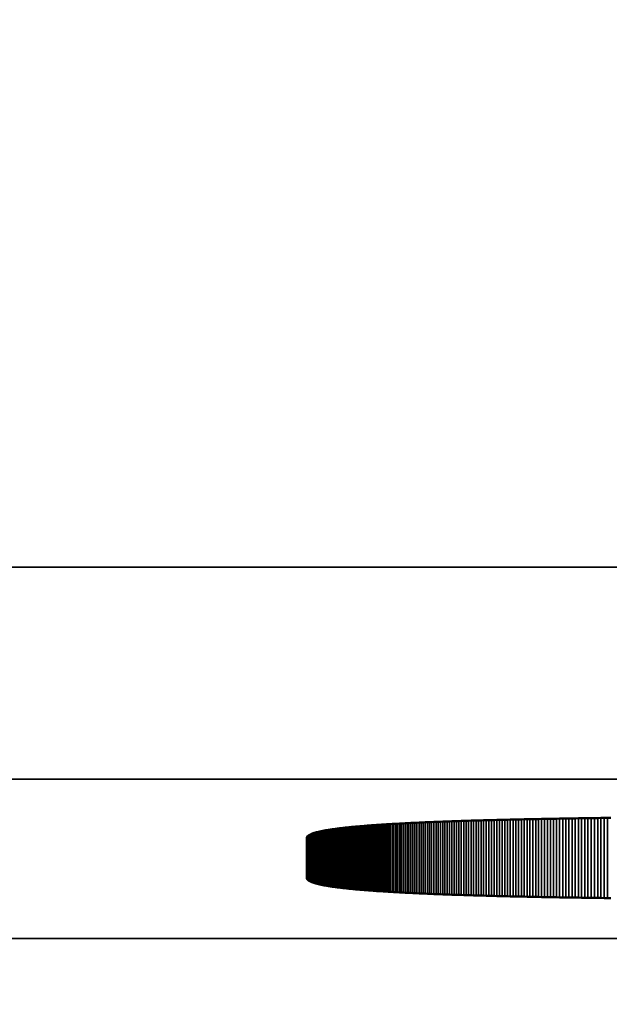
# Model space of a CAD drawing. Units: millimetres. Extents: x 0 to 15522, y -308 to 2970.
# Drawn here: x 2032 to 2037, y 992 to 1001 of the extents above; entities that cross this region are included whole.
import ezdxf

# ---------------------------------------------------------------- set-up
doc = ezdxf.new("R2010")
doc.units = ezdxf.units.MM
doc.header["$LTSCALE"] = 5
for name, color, linetype, lineweight in [('Bemaßung (ISO)', 7, 'Continuous', 25), ('Sichtbar (ISO)', 7, 'Continuous', 50), ('Sichtbar schmal (ISO)', 7, 'Continuous', 35)]:
    doc.layers.add(name, color=color, linetype=linetype, lineweight=lineweight)
doc.styles.add('Notiztext (DIN)', font='arial.ttf')
doc.dimstyles.new('Standard (DIN)', dxfattribs={"dimscale": 5, "dimtxt": 3.5, "dimasz": 2.5, "dimexe": 1, "dimexo": 0, "dimgap": 0.5, "dimtad": 1, "dimrnd": 1e-08, "dimtxsty": 'Notiztext (DIN)', "dimcen": 0.09, "dimdle": 10, "dimclrd": 256, "dimclre": 256, "dimclrt": 256, "dimadec": 0, "dimazin": 2, "dimtfac": 0.714286, "dimtmove": 0, "dimatfit": 3, "dimfxl": 1, "dimtolj": 1, "dimlwd": -1, "dimlwe": -1, "dimarcsym": 0})

# ---------------------------------------------------------------- blocks, each defined once
blk = doc.blocks.new('*D49')
at = {"layer": 'Bemaßung (ISO)', "transparency": 16777216}
for p, q in [((1839.5948, 1010.6689), (1839.5948, 805.6689)), ((2199.5948, 1010.6689), (2199.5948, 805.6689)), ((1852.0948, 810.6689), (2187.0948, 810.6689))]:
    blk.add_line(p, q, dxfattribs=at)
for points in [[(1852.0948, 812.7522), (1852.0948, 808.5855), (1839.5948, 810.6689)], [(2187.0948, 812.7522), (2187.0948, 808.5855), (2199.5948, 810.6689)]]:
    blk.add_solid(points, dxfattribs=at)
at = {"layer": 'Defpoints', "color": 0, "transparency": 16777216}
for p in [(1839.5948, 1010.6689), (2199.5948, 1010.6689), (2199.5948, 810.6689)]:
    blk.add_point(p, dxfattribs=at)
at = {"layer": 'Bemaßung (ISO)', "transparency": 16777216, "insert": (2000.2982, 822.1098), "char_height": 17.5, "attachment_point": 4, "style": 'Notiztext (DIN)'}
blk.add_mtext('\\A1;360', dxfattribs=at)

msp = doc.modelspace()

# ---------------------------------------------------------------- linework, layer by layer
at = {"layer": 'Sichtbar (ISO)'}
for p, q in [((2036.6996, 993.8295), (2036.7268, 993.8301)), ((2036.7268, 993.8301), (2036.7542, 993.8306)), ((2036.7542, 993.8306), (2036.7818, 993.8312)), ((2036.7818, 993.8312), (2036.8096, 993.8317)), ((2036.8096, 993.8317), (2036.8375, 993.8322)), ((2036.8375, 993.8322), (2036.8656, 993.8328)), ((2036.8656, 993.8328), (2036.8938, 993.8333)), ((2036.8938, 993.8333), (2036.9223, 993.8338)), ((2036.9223, 993.8338), (2036.9509, 993.8343)), ((2036.9509, 993.8343), (2036.9796, 993.8348)), ((2036.9796, 993.8348), (2037.0086, 993.8353)), ((2037.0086, 993.8353), (2037.0377, 993.8358)), ((2037.0377, 993.8358), (2037.067, 993.8362)), ((2037.067, 993.8362), (2037.0965, 993.8367)), ((2037.0965, 993.8367), (2037.1261, 993.8372)), ((2037.1261, 993.8372), (2037.1559, 993.8376)), ((2037.1559, 993.8376), (2037.1859, 993.8381)), ((2037.1859, 993.8381), (2037.2161, 993.8385)), ((2037.2161, 993.8385), (2037.2464, 993.839)), ((2037.2464, 993.839), (2037.2769, 993.8394)), ((2037.2769, 993.8394), (2037.3075, 993.8399)), ((2037.3075, 993.8399), (2037.3384, 993.8403)), ((2037.3384, 993.8403), (2037.3694, 993.8407)), ((2037.3694, 993.8407), (2037.4006, 993.8411)), ((2037.4006, 993.8411), (2037.4319, 993.8415)), ((2037.4319, 993.8415), (2037.4634, 993.8419)), ((2034.856, 993.7368), (2034.8657, 993.7382)), ((2034.8657, 993.7382), (2034.8756, 993.7395)), ((2034.8756, 993.7395), (2034.8857, 993.7408)), ((2034.8857, 993.7408), (2034.896, 993.7421)), ((2034.896, 993.7421), (2034.9064, 993.7434)), ((2034.9064, 993.7434), (2034.917, 993.7447)), ((2034.917, 993.7447), (2034.9278, 993.7459)), ((2034.9278, 993.7459), (2034.9388, 993.7472)), ((2034.9388, 993.7472), (2034.95, 993.7484)), ((2034.95, 993.7484), (2034.9613, 993.7497)), ((2034.9613, 993.7497), (2034.9728, 993.7509)), ((2034.9728, 993.7509), (2034.9845, 993.7522)), ((2034.9845, 993.7522), (2034.9964, 993.7534)), ((2034.9964, 993.7534), (2035.0084, 993.7546)), ((2035.0084, 993.7546), (2035.0206, 993.7558)), ((2035.0206, 993.7558), (2035.033, 993.757)), ((2035.033, 993.757), (2035.0456, 993.7582)), ((2035.0456, 993.7582), (2035.0583, 993.7594)), ((2035.0583, 993.7594), (2035.0713, 993.7605)), ((2035.0713, 993.7605), (2035.0844, 993.7617)), ((2035.0844, 993.7617), (2035.0976, 993.7629)), ((2035.0976, 993.7629), (2035.1111, 993.764)), ((2035.1111, 993.764), (2035.1247, 993.7651)), ((2035.1247, 993.7651), (2035.1385, 993.7663)), ((2035.1385, 993.7663), (2035.1525, 993.7674)), ((2035.1525, 993.7674), (2035.1667, 993.7685)), ((2035.1667, 993.7685), (2035.181, 993.7696)), ((2035.181, 993.7696), (2035.1955, 993.7707)), ((2035.1955, 993.7707), (2035.2102, 993.7718)), ((2035.2102, 993.7718), (2035.2251, 993.7729)), ((2035.2251, 993.7729), (2035.2401, 993.7739)), ((2035.2401, 993.7739), (2035.2553, 993.775)), ((2035.2553, 993.775), (2035.2707, 993.7761)), ((2035.2707, 993.7761), (2035.2863, 993.7771)), ((2035.2863, 993.7771), (2035.302, 993.7781)), ((2035.302, 993.7781), (2035.3179, 993.7792)), ((2035.3179, 993.7792), (2035.334, 993.7802)), ((2035.334, 993.7802), (2035.3503, 993.7812)), ((2035.3503, 993.7812), (2035.3667, 993.7822)), ((2035.3667, 993.7822), (2035.3833, 993.7832)), ((2035.3833, 993.7832), (2035.4001, 993.7842)), ((2035.4001, 993.7842), (2035.4171, 993.7852)), ((2035.4171, 993.7852), (2035.4342, 993.7862)), ((2035.4342, 993.7862), (2035.4516, 993.7871)), ((2035.4516, 993.7871), (2035.4691, 993.7881)), ((2035.4691, 993.7881), (2035.4867, 993.7891)), ((2035.4867, 993.7891), (2035.5046, 993.79)), ((2035.5046, 993.79), (2035.5226, 993.7909)), ((2035.5226, 993.7909), (2035.5408, 993.7919)), ((2035.5408, 993.7919), (2035.5591, 993.7928)), ((2035.5591, 993.7928), (2035.5777, 993.7937)), ((2035.5777, 993.7937), (2035.5964, 993.7946)), ((2035.5964, 993.7946), (2035.6153, 993.7955)), ((2035.6153, 993.7955), (2035.6344, 993.7964)), ((2035.6344, 993.7964), (2035.6536, 993.7973)), ((2035.6536, 993.7973), (2035.673, 993.7982)), ((2035.673, 993.7982), (2035.6926, 993.799)), ((2035.6926, 993.799), (2035.7124, 993.7999)), ((2035.7124, 993.7999), (2035.7323, 993.8007)), ((2035.7323, 993.8007), (2035.7525, 993.8016)), ((2035.7525, 993.8016), (2035.7727, 993.8024)), ((2035.7727, 993.8024), (2035.7932, 993.8033)), ((2035.7932, 993.8033), (2035.8139, 993.8041)), ((2035.8139, 993.8041), (2035.8347, 993.8049)), ((2035.8347, 993.8049), (2035.8557, 993.8057)), ((2035.8557, 993.8057), (2035.8768, 993.8065)), ((2035.8768, 993.8065), (2035.8982, 993.8073)), ((2035.8982, 993.8073), (2035.9197, 993.8081)), ((2035.9197, 993.8081), (2035.9414, 993.8089)), ((2035.9414, 993.8089), (2035.9632, 993.8096)), ((2035.9632, 993.8096), (2035.9852, 993.8104)), ((2035.9852, 993.8104), (2036.0074, 993.8112)), ((2036.0074, 993.8112), (2036.0298, 993.8119)), ((2036.0298, 993.8119), (2036.0524, 993.8127)), ((2036.0524, 993.8127), (2036.0751, 993.8134)), ((2036.0751, 993.8134), (2036.098, 993.8141)), ((2036.098, 993.8141), (2036.1211, 993.8148)), ((2036.1211, 993.8148), (2036.1443, 993.8156)), ((2036.1443, 993.8156), (2036.1678, 993.8163)), ((2036.1678, 993.8163), (2036.1914, 993.817)), ((2036.1914, 993.817), (2036.2151, 993.8177)), ((2036.2151, 993.8177), (2036.2391, 993.8183)), ((2036.2391, 993.8183), (2036.2632, 993.819)), ((2036.2632, 993.819), (2036.2875, 993.8197)), ((2036.2875, 993.8197), (2036.3119, 993.8204)), ((2036.3119, 993.8204), (2036.3366, 993.821)), ((2036.3366, 993.821), (2036.3614, 993.8217)), ((2036.3614, 993.8217), (2036.3864, 993.8223)), ((2036.3864, 993.8223), (2036.4115, 993.8229)), ((2036.4115, 993.8229), (2036.4368, 993.8236)), ((2036.4368, 993.8236), (2036.4623, 993.8242)), ((2036.4623, 993.8242), (2036.488, 993.8248)), ((2036.488, 993.8248), (2036.5139, 993.8254)), ((2036.5139, 993.8254), (2036.5399, 993.826)), ((2036.5399, 993.826), (2036.5661, 993.8266)), ((2036.5661, 993.8266), (2036.5924, 993.8272)), ((2036.5924, 993.8272), (2036.619, 993.8278)), ((2036.619, 993.8278), (2036.6457, 993.8284)), ((2036.6457, 993.8284), (2036.6726, 993.8289)), ((2036.6726, 993.8289), (2036.6996, 993.8295)), ((2034.5948, 993.6516), (2034.5949, 993.6535)), ((2034.5948, 993.275), (2034.5948, 993.6516)), ((2034.5949, 993.6535), (2034.5951, 993.6553)), ((2034.5951, 993.6553), (2034.5956, 993.6571)), ((2034.5956, 993.6571), (2034.5962, 993.6589)), ((2034.5962, 993.6589), (2034.597, 993.6607)), ((2034.597, 993.6607), (2034.598, 993.6625)), ((2034.598, 993.6625), (2034.5992, 993.6643)), ((2034.5992, 993.6643), (2034.6005, 993.666)), ((2034.6005, 993.666), (2034.602, 993.6678)), ((2034.602, 993.6678), (2034.6038, 993.6695)), ((2034.6038, 993.6695), (2034.6056, 993.6712)), ((2034.6056, 993.6712), (2034.6077, 993.673)), ((2034.6077, 993.673), (2034.61, 993.6747)), ((2034.61, 993.6747), (2034.6124, 993.6764)), ((2034.6124, 993.6764), (2034.615, 993.6781)), ((2034.615, 993.6781), (2034.6178, 993.6798)), ((2034.6178, 993.6798), (2034.6207, 993.6814)), ((2034.6207, 993.6814), (2034.6239, 993.6831)), ((2034.6239, 993.6831), (2034.6272, 993.6848)), ((2034.6272, 993.6848), (2034.6307, 993.6864)), ((2034.6307, 993.6864), (2034.6344, 993.688)), ((2034.6344, 993.688), (2034.6382, 993.6897)), ((2034.6382, 993.6897), (2034.6423, 993.6913)), ((2034.6423, 993.6913), (2034.6465, 993.6929)), ((2034.6465, 993.6929), (2034.6509, 993.6945)), ((2034.6509, 993.6945), (2034.6555, 993.6961)), ((2034.6555, 993.6961), (2034.6602, 993.6977)), ((2034.6602, 993.6977), (2034.6652, 993.6992)), ((2034.6652, 993.6992), (2034.6703, 993.7008)), ((2034.6703, 993.7008), (2034.6756, 993.7023)), ((2034.6756, 993.7023), (2034.681, 993.7039)), ((2034.681, 993.7039), (2034.6867, 993.7054)), ((2034.6867, 993.7054), (2034.6925, 993.7069)), ((2034.6925, 993.7069), (2034.6985, 993.7084)), ((2034.6985, 993.7084), (2034.7047, 993.71)), ((2034.7047, 993.71), (2034.711, 993.7115)), ((2034.711, 993.7115), (2034.7176, 993.7129)), ((2034.7176, 993.7129), (2034.7243, 993.7144)), ((2034.7243, 993.7144), (2034.7312, 993.7159)), ((2034.7312, 993.7159), (2034.7383, 993.7173)), ((2034.7383, 993.7173), (2034.7455, 993.7188)), ((2034.7455, 993.7188), (2034.7529, 993.7202)), ((2034.7529, 993.7202), (2034.7605, 993.7217)), ((2034.7605, 993.7217), (2034.7683, 993.7231)), ((2034.7683, 993.7231), (2034.7763, 993.7245)), ((2034.7763, 993.7245), (2034.7844, 993.7259)), ((2034.7844, 993.7259), (2034.7928, 993.7273)), ((2034.7928, 993.7273), (2034.8013, 993.7287)), ((2034.8013, 993.7287), (2034.8099, 993.7301)), ((2034.8099, 993.7301), (2034.8188, 993.7314)), ((2034.8188, 993.7314), (2034.8278, 993.7328)), ((2034.8278, 993.7328), (2034.837, 993.7342)), ((2034.837, 993.7342), (2034.8464, 993.7355)), ((2034.8464, 993.7355), (2034.856, 993.7368)), ((2034.5949, 993.2731), (2034.5948, 993.275)), ((2034.5951, 993.2713), (2034.5949, 993.2731)), ((2034.5956, 993.2695), (2034.5951, 993.2713)), ((2034.5962, 993.2677), (2034.5956, 993.2695)), ((2034.597, 993.2659), (2034.5962, 993.2677)), ((2034.598, 993.2641), (2034.597, 993.2659)), ((2034.5992, 993.2624), (2034.598, 993.2641)), ((2034.6005, 993.2606), (2034.5992, 993.2624)), ((2034.602, 993.2588), (2034.6005, 993.2606)), ((2034.6038, 993.2571), (2034.602, 993.2588)), ((2034.6056, 993.2554), (2034.6038, 993.2571)), ((2034.6077, 993.2536), (2034.6056, 993.2554)), ((2034.61, 993.2519), (2034.6077, 993.2536)), ((2034.6124, 993.2502), (2034.61, 993.2519)), ((2034.615, 993.2485), (2034.6124, 993.2502)), ((2034.6178, 993.2468), (2034.615, 993.2485)), ((2034.6207, 993.2452), (2034.6178, 993.2468)), ((2034.6239, 993.2435), (2034.6207, 993.2452)), ((2034.6272, 993.2419), (2034.6239, 993.2435)), ((2034.6307, 993.2402), (2034.6272, 993.2419)), ((2034.6344, 993.2386), (2034.6307, 993.2402)), ((2034.6382, 993.2369), (2034.6344, 993.2386)), ((2034.6423, 993.2353), (2034.6382, 993.2369)), ((2034.6465, 993.2337), (2034.6423, 993.2353)), ((2034.6509, 993.2321), (2034.6465, 993.2337)), ((2034.6555, 993.2305), (2034.6509, 993.2321)), ((2034.6602, 993.229), (2034.6555, 993.2305)), ((2034.6652, 993.2274), (2034.6602, 993.229)), ((2034.6703, 993.2258), (2034.6652, 993.2274)), ((2034.6756, 993.2243), (2034.6703, 993.2258)), ((2034.681, 993.2227), (2034.6756, 993.2243)), ((2034.6867, 993.2212), (2034.681, 993.2227)), ((2034.6925, 993.2197), (2034.6867, 993.2212)), ((2034.6985, 993.2182), (2034.6925, 993.2197)), ((2034.7047, 993.2167), (2034.6985, 993.2182)), ((2034.711, 993.2152), (2034.7047, 993.2167)), ((2034.7176, 993.2137), (2034.711, 993.2152)), ((2034.7243, 993.2122), (2034.7176, 993.2137)), ((2034.7312, 993.2107), (2034.7243, 993.2122)), ((2034.7383, 993.2093), (2034.7312, 993.2107)), ((2034.7455, 993.2078), (2034.7383, 993.2093)), ((2034.7529, 993.2064), (2034.7455, 993.2078)), ((2034.7605, 993.2049), (2034.7529, 993.2064)), ((2034.7683, 993.2035), (2034.7605, 993.2049)), ((2034.7763, 993.2021), (2034.7683, 993.2035)), ((2034.7844, 993.2007), (2034.7763, 993.2021)), ((2034.7928, 993.1993), (2034.7844, 993.2007)), ((2034.8013, 993.1979), (2034.7928, 993.1993)), ((2034.8099, 993.1965), (2034.8013, 993.1979)), ((2034.8188, 993.1952), (2034.8099, 993.1965)), ((2034.8278, 993.1938), (2034.8188, 993.1952)), ((2034.837, 993.1925), (2034.8278, 993.1938)), ((2034.8464, 993.1911), (2034.837, 993.1925)), ((2034.856, 993.1898), (2034.8464, 993.1911)), ((2034.8657, 993.1884), (2034.856, 993.1898)), ((2034.8756, 993.1871), (2034.8657, 993.1884)), ((2034.8857, 993.1858), (2034.8756, 993.1871)), ((2034.896, 993.1845), (2034.8857, 993.1858)), ((2034.9064, 993.1832), (2034.896, 993.1845)), ((2034.917, 993.182), (2034.9064, 993.1832)), ((2034.9278, 993.1807), (2034.917, 993.182)), ((2034.9388, 993.1794), (2034.9278, 993.1807)), ((2034.95, 993.1782), (2034.9388, 993.1794)), ((2034.9613, 993.1769), (2034.95, 993.1782)), ((2034.9728, 993.1757), (2034.9613, 993.1769)), ((2034.9845, 993.1744), (2034.9728, 993.1757)), ((2034.9964, 993.1732), (2034.9845, 993.1744)), ((2035.0084, 993.172), (2034.9964, 993.1732)), ((2035.0206, 993.1708), (2035.0084, 993.172)), ((2035.033, 993.1696), (2035.0206, 993.1708)), ((2035.0456, 993.1684), (2035.033, 993.1696)), ((2035.0583, 993.1672), (2035.0456, 993.1684)), ((2035.0713, 993.1661), (2035.0583, 993.1672)), ((2035.0844, 993.1649), (2035.0713, 993.1661)), ((2035.0976, 993.1638), (2035.0844, 993.1649)), ((2035.1111, 993.1626), (2035.0976, 993.1638)), ((2035.1247, 993.1615), (2035.1111, 993.1626)), ((2035.1385, 993.1603), (2035.1247, 993.1615)), ((2035.1525, 993.1592), (2035.1385, 993.1603)), ((2035.1667, 993.1581), (2035.1525, 993.1592)), ((2035.181, 993.157), (2035.1667, 993.1581)), ((2035.1955, 993.1559), (2035.181, 993.157)), ((2035.2102, 993.1548), (2035.1955, 993.1559)), ((2035.2251, 993.1537), (2035.2102, 993.1548)), ((2035.2401, 993.1527), (2035.2251, 993.1537)), ((2035.2553, 993.1516), (2035.2401, 993.1527)), ((2035.2707, 993.1505), (2035.2553, 993.1516)), ((2035.2863, 993.1495), (2035.2707, 993.1505)), ((2035.302, 993.1485), (2035.2863, 993.1495)), ((2035.3179, 993.1474), (2035.302, 993.1485)), ((2035.334, 993.1464), (2035.3179, 993.1474)), ((2035.3503, 993.1454), (2035.334, 993.1464)), ((2035.3667, 993.1444), (2035.3503, 993.1454)), ((2035.3833, 993.1434), (2035.3667, 993.1444)), ((2035.4001, 993.1424), (2035.3833, 993.1434)), ((2035.4171, 993.1414), (2035.4001, 993.1424)), ((2035.4342, 993.1404), (2035.4171, 993.1414)), ((2035.4516, 993.1395), (2035.4342, 993.1404)), ((2035.4691, 993.1385), (2035.4516, 993.1395)), ((2035.4867, 993.1375), (2035.4691, 993.1385)), ((2035.5046, 993.1366), (2035.4867, 993.1375)), ((2035.5226, 993.1357), (2035.5046, 993.1366)), ((2035.5408, 993.1347), (2035.5226, 993.1357)), ((2035.5591, 993.1338), (2035.5408, 993.1347)), ((2035.5777, 993.1329), (2035.5591, 993.1338)), ((2035.5964, 993.132), (2035.5777, 993.1329)), ((2035.6153, 993.1311), (2035.5964, 993.132)), ((2035.6344, 993.1302), (2035.6153, 993.1311)), ((2035.6536, 993.1293), (2035.6344, 993.1302)), ((2035.673, 993.1284), (2035.6536, 993.1293)), ((2035.6926, 993.1276), (2035.673, 993.1284)), ((2035.7124, 993.1267), (2035.6926, 993.1276)), ((2035.7323, 993.1259), (2035.7124, 993.1267)), ((2035.7525, 993.125), (2035.7323, 993.1259)), ((2035.7727, 993.1242), (2035.7525, 993.125)), ((2035.7932, 993.1233), (2035.7727, 993.1242)), ((2035.8139, 993.1225), (2035.7932, 993.1233)), ((2035.8347, 993.1217), (2035.8139, 993.1225)), ((2035.8557, 993.1209), (2035.8347, 993.1217)), ((2035.8768, 993.1201), (2035.8557, 993.1209)), ((2035.8982, 993.1193), (2035.8768, 993.1201)), ((2035.9197, 993.1185), (2035.8982, 993.1193)), ((2035.9414, 993.1177), (2035.9197, 993.1185)), ((2035.9632, 993.117), (2035.9414, 993.1177)), ((2035.9852, 993.1162), (2035.9632, 993.117)), ((2036.0074, 993.1154), (2035.9852, 993.1162)), ((2036.0298, 993.1147), (2036.0074, 993.1154)), ((2036.0524, 993.114), (2036.0298, 993.1147)), ((2036.0751, 993.1132), (2036.0524, 993.114)), ((2036.098, 993.1125), (2036.0751, 993.1132)), ((2036.1211, 993.1118), (2036.098, 993.1125)), ((2036.1443, 993.1111), (2036.1211, 993.1118)), ((2036.1678, 993.1103), (2036.1443, 993.1111)), ((2036.1914, 993.1096), (2036.1678, 993.1103)), ((2036.2151, 993.109), (2036.1914, 993.1096)), ((2036.2391, 993.1083), (2036.2151, 993.109)), ((2036.2632, 993.1076), (2036.2391, 993.1083)), ((2036.2875, 993.1069), (2036.2632, 993.1076)), ((2036.3119, 993.1062), (2036.2875, 993.1069)), ((2036.3366, 993.1056), (2036.3119, 993.1062)), ((2036.3614, 993.1049), (2036.3366, 993.1056)), ((2036.3864, 993.1043), (2036.3614, 993.1049)), ((2036.4115, 993.1037), (2036.3864, 993.1043)), ((2036.4368, 993.103), (2036.4115, 993.1037)), ((2036.4623, 993.1024), (2036.4368, 993.103)), ((2036.488, 993.1018), (2036.4623, 993.1024)), ((2036.5139, 993.1012), (2036.488, 993.1018)), ((2036.5399, 993.1006), (2036.5139, 993.1012)), ((2036.5661, 993.1), (2036.5399, 993.1006)), ((2036.5924, 993.0994), (2036.5661, 993.1)), ((2036.619, 993.0988), (2036.5924, 993.0994)), ((2036.6457, 993.0982), (2036.619, 993.0988)), ((2036.6726, 993.0977), (2036.6457, 993.0982)), ((2036.6996, 993.0971), (2036.6726, 993.0977)), ((2036.7268, 993.0965), (2036.6996, 993.0971)), ((2036.7542, 993.096), (2036.7268, 993.0965)), ((2036.7818, 993.0954), (2036.7542, 993.096)), ((2036.8096, 993.0949), (2036.7818, 993.0954)), ((2036.8375, 993.0944), (2036.8096, 993.0949)), ((2036.8656, 993.0938), (2036.8375, 993.0944)), ((2036.8938, 993.0933), (2036.8656, 993.0938)), ((2036.9223, 993.0928), (2036.8938, 993.0933)), ((2036.9509, 993.0923), (2036.9223, 993.0928)), ((2036.9796, 993.0918), (2036.9509, 993.0923)), ((2037.0086, 993.0913), (2036.9796, 993.0918)), ((2037.0377, 993.0908), (2037.0086, 993.0913)), ((2037.067, 993.0904), (2037.0377, 993.0908)), ((2037.0965, 993.0899), (2037.067, 993.0904)), ((2037.1261, 993.0894), (2037.0965, 993.0899)), ((2037.1559, 993.089), (2037.1261, 993.0894)), ((2037.1859, 993.0885), (2037.1559, 993.089)), ((2037.2161, 993.0881), (2037.1859, 993.0885)), ((2037.2464, 993.0876), (2037.2161, 993.0881)), ((2037.2769, 993.0872), (2037.2464, 993.0876)), ((2037.3075, 993.0867), (2037.2769, 993.0872)), ((2037.3384, 993.0863), (2037.3075, 993.0867)), ((2037.3694, 993.0859), (2037.3384, 993.0863)), ((2037.4006, 993.0855), (2037.3694, 993.0859)), ((2037.4319, 993.0851), (2037.4006, 993.0855)), ((2037.4634, 993.0847), (2037.4319, 993.0851))]:
    msp.add_line(p, q, dxfattribs=at)
at = {"layer": 'Sichtbar schmal (ISO)'}
for p, q in [((2269.0948, 996.2066), (1770.0948, 996.2066)), ((1770.0948, 994.2078), (2269.0948, 994.2078)), ((2036.7268, 993.8301), (2036.7268, 993.0965)), ((2036.7542, 993.8306), (2036.7542, 993.096)), ((2036.7818, 993.8312), (2036.7818, 993.0954)), ((2036.8096, 993.8317), (2036.8096, 993.0949)), ((2036.8375, 993.8322), (2036.8375, 993.0944)), ((2036.8656, 993.8328), (2036.8656, 993.0938)), ((2036.8938, 993.8333), (2036.8938, 993.0933)), ((2036.9223, 993.8338), (2036.9223, 993.0928)), ((2036.9509, 993.8343), (2036.9509, 993.0923)), ((2036.9796, 993.8348), (2036.9796, 993.0918)), ((2037.0086, 993.8353), (2037.0086, 993.0913)), ((2037.0377, 993.8358), (2037.0377, 993.0908)), ((2037.067, 993.8362), (2037.067, 993.0904)), ((2037.0965, 993.8367), (2037.0965, 993.0899)), ((2037.1261, 993.8372), (2037.1261, 993.0894)), ((2037.1559, 993.8376), (2037.1559, 993.089)), ((2037.1859, 993.8381), (2037.1859, 993.0885)), ((2037.2161, 993.8385), (2037.2161, 993.0881)), ((2037.2464, 993.839), (2037.2464, 993.0876)), ((2037.2769, 993.8394), (2037.2769, 993.0872)), ((2037.3075, 993.8399), (2037.3075, 993.0867)), ((2037.3384, 993.8403), (2037.3384, 993.0863)), ((2037.3694, 993.8407), (2037.3694, 993.0859)), ((2037.4006, 993.8411), (2037.4006, 993.0855)), ((2037.4319, 993.8415), (2037.4319, 993.0851)), ((2034.8657, 993.7382), (2034.8657, 993.1884)), ((2034.8756, 993.7395), (2034.8756, 993.1871)), ((2034.8857, 993.7408), (2034.8857, 993.1858)), ((2034.896, 993.7421), (2034.896, 993.1845)), ((2034.9064, 993.7434), (2034.9064, 993.1832)), ((2034.917, 993.7447), (2034.917, 993.182)), ((2034.9278, 993.7459), (2034.9278, 993.1807)), ((2034.9388, 993.7472), (2034.9388, 993.1794)), ((2034.95, 993.7484), (2034.95, 993.1782)), ((2034.9613, 993.7497), (2034.9613, 993.1769)), ((2034.9728, 993.7509), (2034.9728, 993.1757)), ((2034.9845, 993.7522), (2034.9845, 993.1744)), ((2034.9964, 993.7534), (2034.9964, 993.1732)), ((2035.0084, 993.7546), (2035.0084, 993.172)), ((2035.0206, 993.7558), (2035.0206, 993.1708)), ((2035.033, 993.757), (2035.033, 993.1696)), ((2035.0456, 993.7582), (2035.0456, 993.1684)), ((2035.0583, 993.7594), (2035.0583, 993.1672)), ((2035.0713, 993.7605), (2035.0713, 993.1661)), ((2035.0844, 993.7617), (2035.0844, 993.1649)), ((2035.0976, 993.7629), (2035.0976, 993.1638)), ((2035.1111, 993.764), (2035.1111, 993.1626)), ((2035.1247, 993.7651), (2035.1247, 993.1615)), ((2035.1385, 993.7663), (2035.1385, 993.1603)), ((2035.1525, 993.7674), (2035.1525, 993.1592)), ((2035.1667, 993.7685), (2035.1667, 993.1581)), ((2035.181, 993.7696), (2035.181, 993.157)), ((2035.1955, 993.7707), (2035.1955, 993.1559)), ((2035.2102, 993.7718), (2035.2102, 993.1548)), ((2035.2251, 993.7729), (2035.2251, 993.1537)), ((2035.2401, 993.7739), (2035.2401, 993.1527)), ((2035.2553, 993.775), (2035.2553, 993.1516)), ((2035.2707, 993.7761), (2035.2707, 993.1505)), ((2035.2863, 993.7771), (2035.2863, 993.1495)), ((2035.302, 993.7781), (2035.302, 993.1485)), ((2035.3179, 993.7792), (2035.3179, 993.1474)), ((2035.334, 993.7802), (2035.334, 993.1464)), ((2035.3503, 993.7812), (2035.3503, 993.1454)), ((2035.3667, 993.7822), (2035.3667, 993.1444)), ((2035.3833, 993.7832), (2035.3833, 993.1434)), ((2035.4001, 993.7842), (2035.4001, 993.1424)), ((2035.4171, 993.7852), (2035.4171, 993.1414)), ((2035.4342, 993.7862), (2035.4342, 993.1404)), ((2035.4516, 993.7871), (2035.4516, 993.1395)), ((2035.4691, 993.7881), (2035.4691, 993.1385)), ((2035.4867, 993.7891), (2035.4867, 993.1375)), ((2035.5046, 993.79), (2035.5046, 993.1366)), ((2035.5226, 993.7909), (2035.5226, 993.1357)), ((2035.5408, 993.7919), (2035.5408, 993.1347)), ((2035.5591, 993.7928), (2035.5591, 993.1338)), ((2035.5777, 993.7937), (2035.5777, 993.1329)), ((2035.5964, 993.7946), (2035.5964, 993.132)), ((2035.6153, 993.7955), (2035.6153, 993.1311)), ((2035.6344, 993.7964), (2035.6344, 993.1302)), ((2035.6536, 993.7973), (2035.6536, 993.1293)), ((2035.673, 993.7982), (2035.673, 993.1284)), ((2035.6926, 993.799), (2035.6926, 993.1276)), ((2035.7124, 993.7999), (2035.7124, 993.1267)), ((2035.7323, 993.8007), (2035.7323, 993.1259)), ((2035.7525, 993.8016), (2035.7525, 993.125)), ((2035.7727, 993.8024), (2035.7727, 993.1242)), ((2035.7932, 993.8033), (2035.7932, 993.1233)), ((2035.8139, 993.8041), (2035.8139, 993.1225)), ((2035.8347, 993.8049), (2035.8347, 993.1217)), ((2035.8557, 993.8057), (2035.8557, 993.1209)), ((2035.8768, 993.8065), (2035.8768, 993.1201)), ((2035.8982, 993.8073), (2035.8982, 993.1193)), ((2035.9197, 993.8081), (2035.9197, 993.1185)), ((2035.9414, 993.8089), (2035.9414, 993.1177)), ((2035.9632, 993.8096), (2035.9632, 993.117)), ((2035.9852, 993.8104), (2035.9852, 993.1162)), ((2036.0074, 993.8112), (2036.0074, 993.1154)), ((2036.0298, 993.8119), (2036.0298, 993.1147)), ((2036.0524, 993.8127), (2036.0524, 993.114)), ((2036.0751, 993.8134), (2036.0751, 993.1132)), ((2036.098, 993.8141), (2036.098, 993.1125)), ((2036.1211, 993.8148), (2036.1211, 993.1118)), ((2036.1443, 993.8156), (2036.1443, 993.1111)), ((2036.1678, 993.8163), (2036.1678, 993.1103)), ((2036.1914, 993.817), (2036.1914, 993.1096)), ((2036.2151, 993.8177), (2036.2151, 993.109)), ((2036.2391, 993.8183), (2036.2391, 993.1083)), ((2036.2632, 993.819), (2036.2632, 993.1076)), ((2036.2875, 993.8197), (2036.2875, 993.1069)), ((2036.3119, 993.8204), (2036.3119, 993.1062)), ((2036.3366, 993.821), (2036.3366, 993.1056)), ((2036.3614, 993.8217), (2036.3614, 993.1049)), ((2036.3864, 993.8223), (2036.3864, 993.1043)), ((2036.4115, 993.8229), (2036.4115, 993.1037)), ((2036.4368, 993.8236), (2036.4368, 993.103)), ((2036.4623, 993.8242), (2036.4623, 993.1024)), ((2036.488, 993.8248), (2036.488, 993.1018)), ((2036.5139, 993.8254), (2036.5139, 993.1012)), ((2036.5399, 993.826), (2036.5399, 993.1006)), ((2036.5661, 993.8266), (2036.5661, 993.1)), ((2036.5924, 993.8272), (2036.5924, 993.0994)), ((2036.619, 993.8278), (2036.619, 993.0988)), ((2036.6457, 993.8284), (2036.6457, 993.0982)), ((2036.6726, 993.8289), (2036.6726, 993.0977)), ((2036.6996, 993.8295), (2036.6996, 993.0971)), ((2034.5949, 993.6535), (2034.5949, 993.2731)), ((2034.5951, 993.6553), (2034.5951, 993.2713)), ((2034.5956, 993.6571), (2034.5956, 993.2695)), ((2034.5962, 993.6589), (2034.5962, 993.2677)), ((2034.597, 993.6607), (2034.597, 993.2659)), ((2034.598, 993.6625), (2034.598, 993.2641)), ((2034.5992, 993.6643), (2034.5992, 993.2624)), ((2034.6005, 993.666), (2034.6005, 993.2606)), ((2034.602, 993.6678), (2034.602, 993.2588)), ((2034.6038, 993.6695), (2034.6038, 993.2571)), ((2034.6056, 993.6712), (2034.6056, 993.2554)), ((2034.6077, 993.673), (2034.6077, 993.2536)), ((2034.61, 993.6747), (2034.61, 993.2519)), ((2034.6124, 993.6764), (2034.6124, 993.2502)), ((2034.615, 993.6781), (2034.615, 993.2485)), ((2034.6178, 993.6798), (2034.6178, 993.2468)), ((2034.6207, 993.6814), (2034.6207, 993.2452)), ((2034.6239, 993.6831), (2034.6239, 993.2435)), ((2034.6272, 993.6848), (2034.6272, 993.2419)), ((2034.6307, 993.6864), (2034.6307, 993.2402)), ((2034.6344, 993.688), (2034.6344, 993.2386)), ((2034.6382, 993.6897), (2034.6382, 993.2369)), ((2034.6423, 993.6913), (2034.6423, 993.2353)), ((2034.6465, 993.6929), (2034.6465, 993.2337)), ((2034.6509, 993.6945), (2034.6509, 993.2321)), ((2034.6555, 993.6961), (2034.6555, 993.2305)), ((2034.6602, 993.6977), (2034.6602, 993.229)), ((2034.6652, 993.6992), (2034.6652, 993.2274)), ((2034.6703, 993.7008), (2034.6703, 993.2258)), ((2034.6756, 993.7023), (2034.6756, 993.2243)), ((2034.681, 993.7039), (2034.681, 993.2227)), ((2034.6867, 993.7054), (2034.6867, 993.2212)), ((2034.6925, 993.7069), (2034.6925, 993.2197)), ((2034.6985, 993.7084), (2034.6985, 993.2182)), ((2034.7047, 993.71), (2034.7047, 993.2167)), ((2034.711, 993.7115), (2034.711, 993.2152)), ((2034.7176, 993.7129), (2034.7176, 993.2137)), ((2034.7243, 993.7144), (2034.7243, 993.2122)), ((2034.7312, 993.7159), (2034.7312, 993.2107)), ((2034.7383, 993.7173), (2034.7383, 993.2093)), ((2034.7455, 993.7188), (2034.7455, 993.2078)), ((2034.7529, 993.7202), (2034.7529, 993.2064)), ((2034.7605, 993.7217), (2034.7605, 993.2049)), ((2034.7683, 993.7231), (2034.7683, 993.2035)), ((2034.7763, 993.7245), (2034.7763, 993.2021)), ((2034.7844, 993.7259), (2034.7844, 993.2007)), ((2034.7928, 993.7273), (2034.7928, 993.1993)), ((2034.8013, 993.7287), (2034.8013, 993.1979)), ((2034.8099, 993.7301), (2034.8099, 993.1965)), ((2034.8188, 993.7314), (2034.8188, 993.1952)), ((2034.8278, 993.7328), (2034.8278, 993.1938)), ((2034.837, 993.7342), (2034.837, 993.1925)), ((2034.8464, 993.7355), (2034.8464, 993.1911)), ((2034.856, 993.7368), (2034.856, 993.1898)), ((2269.0948, 992.7026), (1770.0948, 992.7026))]:
    msp.add_line(p, q, dxfattribs=at)

# ---------------------------------------------------------------- dimensions: what is measured, and where the dimension line sits
at = {"layer": 'Bemaßung (ISO)'}
dim = msp.add_linear_dim(base=(2199.5948, 810.6689), p1=(1839.5948, 1010.6689), p2=(2199.5948, 1010.6689), angle=180, dimstyle='Standard (DIN)', override={"dimgap": 0.5, "dimdec": 2, "dimtol": 0, "dimlim": 0, "dimtp": 0, "dimtm": 0, "dimtdec": 2, "dimtofl": 0, "dimatfit": 1}, dxfattribs=at)
dim.commit()
dim.dimension.update_dxf_attribs({"geometry": '*D49', "text_midpoint": (2019.5948, 810.6689), "dimtype": 160})

doc.saveas('drawing.dxf')
